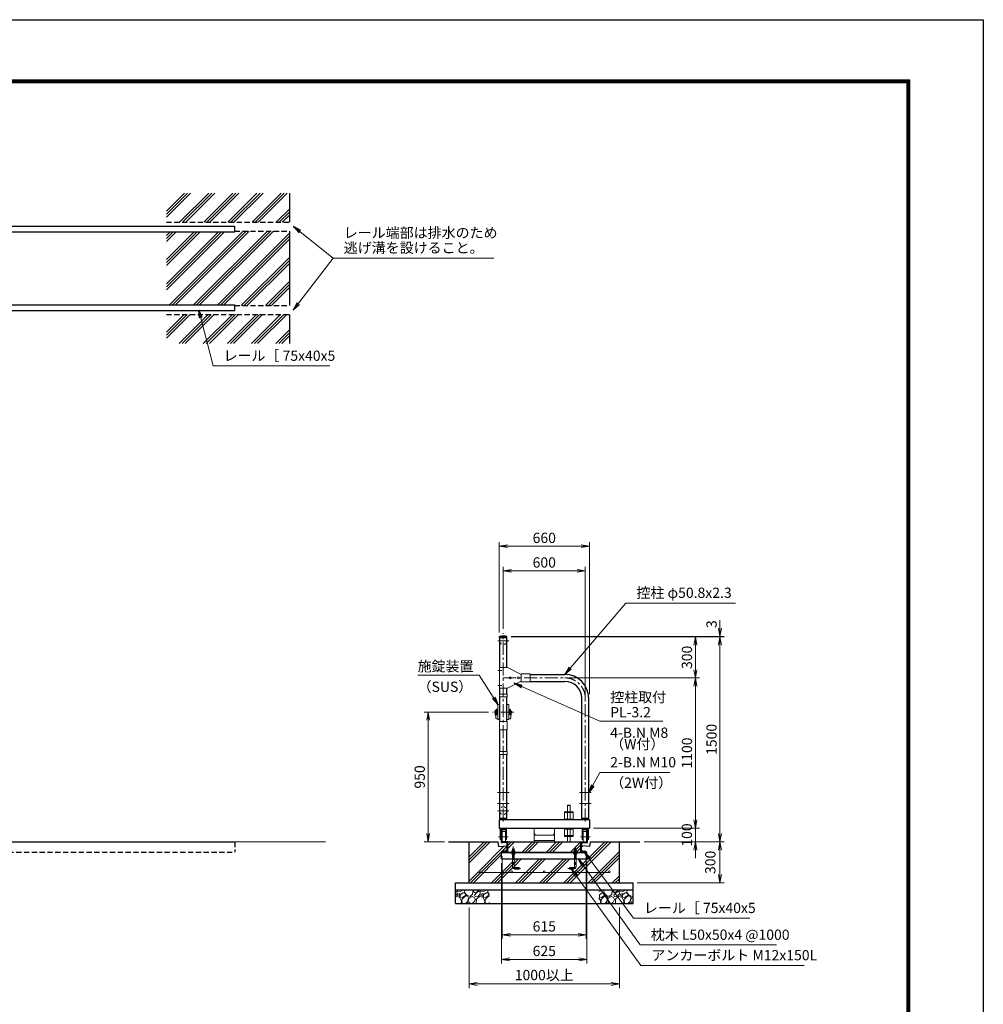
# Model space of a CAD drawing. Extents: x 0 to 16800, y 0 to 11880.
# Drawn here: x 9749 to 16800, y 4675 to 11880 of the extents above; entities that cross this region are included whole.
import ezdxf

# ---------------------------------------------------------------- set-up
doc = ezdxf.new("R2010")
doc.units = 0
doc.header["$LTSCALE"] = 3
doc.header["$MEASUREMENT"] = 0
doc.header["$PDMODE"] = 35
for name, pattern in [('CENTER', [50.8, 31.75, -6.35, 6.35, -6.35]), ('DASHED', [19.05, 12.7, -6.35]), ('DASHEDX2', [1.5, 1, -0.5])]:
    doc.linetypes.add(name, pattern=pattern)
doc.layers.get('0').update_dxf_attribs({"linetype": 'CONTINUOUS'})
doc.layers.get('DEFPOINTS').update_dxf_attribs({"linetype": 'CONTINUOUS'})
for name, color, linetype, lineweight in [('D-BMK', 2, 'CENTER', 13), ('D-DCR-HCH', 7, 'CONTINUOUS', 13), ('D-STR-DIM', 7, 'CONTINUOUS', 13), ('D-STR-TXT', 7, 'CONTINUOUS', 13), ('D-STR2', 7, 'CONTINUOUS', 13), ('D-STR3', 3, 'CONTINUOUS', 13)]:
    doc.layers.add(name, color=color, linetype=linetype, lineweight=lineweight)
for name, color, linetype in [('D-STR1', 1, 'CONTINUOUS'), ('D-STR4', 7, 'CONTINUOUS'), ('D-STR5', 5, 'CONTINUOUS'), ('D-TTL', 2, 'CONTINUOUS')]:
    doc.layers.add(name, color=color, linetype=linetype)
doc.styles.add('ゴシック', font='txt')
doc.dimstyles.new('STYLE', dxfattribs={"dimscale": 30, "dimtxt": 2.5, "dimasz": 2, "dimexe": 1, "dimexo": 1, "dimgap": 0.8, "dimtad": 1, "dimdsep": 46, "dimtxsty": 'ゴシック', "dimblk": 'OPEN', "dimcen": 1e-08, "dimclrd": 256, "dimclre": 256, "dimclrt": 256, "dimadec": 0, "dimazin": 2, "dimtfac": 1, "dimtmove": 2, "dimatfit": 3, "dimldrblk": 'OPEN', "dimfxl": 0, "dimtolj": 1, "dimtzin": 0, "dimlwd": -1, "dimlwe": -1, "dimarcsym": 0})

# ---------------------------------------------------------------- blocks, each defined once
blk = doc.blocks.new('_Open')
at = {"color": 0, "linetype": 'ByBlock', "lineweight": -2}
for p, q in [((-1, 0.17), (0, 0)), ((-1, -0.17), (0, 0)), ((0, 0), (-1, 0))]:
    blk.add_line(p, q, dxfattribs=at)
blk = doc.blocks.new('*D34')
at = {"layer": 'D-STR-DIM'}
for p, q in [((13344.2, 7363.7), (14723, 7363.7)), ((14693, 7303.7), (14693, 7123.7)), ((13767.6, 7063.7), (14723, 7063.7))]:
    blk.add_line(p, q, dxfattribs=at)
at = {"layer": 'DEFPOINTS', "color": 0}
for p in [(13314.2, 7363.7), (13737.6, 7063.7), (14693, 7063.7)]:
    blk.add_point(p, dxfattribs=at)
at = {"layer": 'D-STR-DIM', "xscale": 60, "yscale": 60, "zscale": 60}
for p, rotation in [((14693, 7363.7), 90), ((14693, 7063.7), 270)]:
    blk.add_blockref('_Open', p, dxfattribs=dict(at, rotation=rotation))
at = {"layer": 'D-STR-DIM', "insert": (14631.5, 7213.7), "char_height": 75, "attachment_point": 5, "rotation": 90, "style": 'ゴシック'}
blk.add_mtext('\\A1;300', dxfattribs=at)
blk = doc.blocks.new('*D35')
at = {"layer": 'D-STR-DIM'}
for p, q in [((13767.6, 7063.7), (14723, 7063.7)), ((14693, 7003.7), (14693, 6023.7)), ((13947.6, 5963.7), (14723, 5963.7))]:
    blk.add_line(p, q, dxfattribs=at)
at = {"layer": 'DEFPOINTS', "color": 0}
for p in [(13737.6, 7063.7), (13917.6, 5963.7), (14693, 5963.7)]:
    blk.add_point(p, dxfattribs=at)
at = {"layer": 'D-STR-DIM', "xscale": 60, "yscale": 60, "zscale": 60}
for p, rotation in [((14693, 7063.7), 90), ((14693, 5963.7), 270)]:
    blk.add_blockref('_Open', p, dxfattribs=dict(at, rotation=rotation))
at = {"layer": 'D-STR-DIM', "insert": (14631.5, 6513.7), "char_height": 75, "attachment_point": 5, "rotation": 90, "style": 'ゴシック'}
blk.add_mtext('\\A1;1100', dxfattribs=at)
blk = doc.blocks.new('*D36')
at = {"layer": 'D-STR-DIM'}
for p, q in [((14693, 6023.7), (14693, 6083.7)), ((13947.6, 5963.7), (14723, 5963.7)), ((14693, 5963.7), (14693, 5863.7)), ((14317.6, 5863.7), (14723, 5863.7)), ((14693, 5803.7), (14693, 5743.7))]:
    blk.add_line(p, q, dxfattribs=at)
at = {"layer": 'DEFPOINTS', "color": 0}
for p in [(13917.6, 5963.7), (14287.6, 5863.7), (14693, 5863.7)]:
    blk.add_point(p, dxfattribs=at)
at = {"layer": 'D-STR-DIM', "xscale": 60, "yscale": 60, "zscale": 60}
for p, rotation in [((14693, 5963.7), 270), ((14693, 5863.7), 90)]:
    blk.add_blockref('_Open', p, dxfattribs=dict(at, rotation=rotation))
at = {"layer": 'D-STR-DIM', "insert": (14630.7, 5913.7), "char_height": 75, "attachment_point": 5, "rotation": 90, "style": 'ゴシック'}
blk.add_mtext('\\A1;100', dxfattribs=at)
blk = doc.blocks.new('*D37')
at = {"layer": 'D-STR-DIM'}
for p, q in [((13344.2, 7363.7), (14903, 7363.7)), ((14873, 7303.7), (14873, 5923.7)), ((14317.6, 5863.7), (14903, 5863.7))]:
    blk.add_line(p, q, dxfattribs=at)
at = {"layer": 'DEFPOINTS', "color": 0}
for p in [(13314.2, 7363.7), (14287.6, 5863.7), (14873, 5863.7)]:
    blk.add_point(p, dxfattribs=at)
at = {"layer": 'D-STR-DIM', "xscale": 60, "yscale": 60, "zscale": 60}
for p, rotation in [((14873, 7363.7), 90), ((14873, 5863.7), 270)]:
    blk.add_blockref('_Open', p, dxfattribs=dict(at, rotation=rotation))
at = {"layer": 'D-STR-DIM', "insert": (14811.5, 6613.7), "char_height": 75, "attachment_point": 5, "rotation": 90, "style": 'ゴシック'}
blk.add_mtext('\\A1;1500', dxfattribs=at)
blk = doc.blocks.new('*D45')
at = {"layer": 'D-STR-DIM'}
for p, q in [((13287.6, 7421.7), (13287.6, 7876.7)), ((13887.6, 6943.7), (13887.6, 7876.7)), ((13347.6, 7846.7), (13827.6, 7846.7))]:
    blk.add_line(p, q, dxfattribs=at)
at = {"layer": 'DEFPOINTS', "color": 0}
for p in [(13887.6, 7846.7), (13287.6, 7391.7), (13887.6, 6913.7)]:
    blk.add_point(p, dxfattribs=at)
at = {"layer": 'D-STR-DIM', "xscale": 60, "yscale": 60, "zscale": 60, "rotation": 180}
blk.add_blockref('_Open', (13287.6, 7846.7), dxfattribs=at)
at = {"layer": 'D-STR-DIM', "xscale": 60, "yscale": 60, "zscale": 60}
blk.add_blockref('_Open', (13887.6, 7846.7), dxfattribs=at)
at = {"layer": 'D-STR-DIM', "insert": (13587.6, 7908.2), "char_height": 75, "attachment_point": 5, "style": 'ゴシック'}
blk.add_mtext('\\A1;600', dxfattribs=at)
blk = doc.blocks.new('*D38')
at = {"layer": 'D-STR-DIM'}
for p, q in [((13257.6, 7396.7), (13257.6, 8056.7)), ((13317.6, 8026.7), (13857.6, 8026.7)), ((13917.6, 6943.7), (13917.6, 8056.7))]:
    blk.add_line(p, q, dxfattribs=at)
at = {"layer": 'DEFPOINTS', "color": 0}
for p in [(13917.6, 8026.7), (13257.6, 7366.7), (13917.6, 6913.7)]:
    blk.add_point(p, dxfattribs=at)
at = {"layer": 'D-STR-DIM', "xscale": 60, "yscale": 60, "zscale": 60, "rotation": 180}
blk.add_blockref('_Open', (13257.6, 8026.7), dxfattribs=at)
at = {"layer": 'D-STR-DIM', "xscale": 60, "yscale": 60, "zscale": 60}
blk.add_blockref('_Open', (13917.6, 8026.7), dxfattribs=at)
at = {"layer": 'D-STR-DIM', "insert": (13587.6, 8088.2), "char_height": 75, "attachment_point": 5, "style": 'ゴシック'}
blk.add_mtext('\\A1;660', dxfattribs=at)
blk = doc.blocks.new('*D39')
at = {"layer": 'D-STR-DIM'}
for p, q in [((14873, 7426.7), (14873, 7486.7)), ((13344.2, 7366.7), (14903, 7366.7)), ((13344.2, 7363.7), (14903, 7363.7)), ((14873, 7363.7), (14873, 7366.7)), ((14873, 7303.7), (14873, 7243.7))]:
    blk.add_line(p, q, dxfattribs=at)
at = {"layer": 'DEFPOINTS', "color": 0}
for p in [(13314.2, 7366.7), (13314.2, 7363.7), (14873, 7366.7)]:
    blk.add_point(p, dxfattribs=at)
at = {"layer": 'D-STR-DIM', "xscale": 60, "yscale": 60, "zscale": 60}
for p, rotation in [((14873, 7366.7), 270), ((14873, 7363.7), 90)]:
    blk.add_blockref('_Open', p, dxfattribs=dict(at, rotation=rotation))
at = {"layer": 'D-STR-DIM', "insert": (14811.7, 7456.7), "char_height": 75, "attachment_point": 5, "rotation": 90, "style": 'ゴシック'}
blk.add_mtext('\\A1;3', dxfattribs=at)
blk = doc.blocks.new('*D40')
at = {"layer": 'D-STR-DIM'}
for p, q in [((14317.6, 5863.7), (14903, 5863.7)), ((14873, 5803.7), (14873, 5623.7)), ((14267.6, 5563.7), (14903, 5563.7))]:
    blk.add_line(p, q, dxfattribs=at)
at = {"layer": 'DEFPOINTS', "color": 0}
for p in [(14287.6, 5863.7), (14237.6, 5563.7), (14873, 5563.7)]:
    blk.add_point(p, dxfattribs=at)
at = {"layer": 'D-STR-DIM', "xscale": 60, "yscale": 60, "zscale": 60}
for p, rotation in [((14873, 5863.7), 90), ((14873, 5563.7), 270)]:
    blk.add_blockref('_Open', p, dxfattribs=dict(at, rotation=rotation))
at = {"layer": 'D-STR-DIM', "insert": (14802.5, 5713.7), "char_height": 75, "attachment_point": 5, "rotation": 90, "style": 'ゴシック'}
blk.add_mtext('\\A1;300', dxfattribs=at)
blk = doc.blocks.new('*D41')
at = {"layer": 'D-STR-DIM'}
for p, q in [((13280.1, 5758.7), (13280.1, 5153.7)), ((13895.1, 5758.7), (13895.1, 5153.7)), ((13340.1, 5183.7), (13835.1, 5183.7))]:
    blk.add_line(p, q, dxfattribs=at)
at = {"layer": 'DEFPOINTS', "color": 0}
for p in [(13280.1, 5788.7), (13895.1, 5788.7), (13895.1, 5183.7)]:
    blk.add_point(p, dxfattribs=at)
at = {"layer": 'D-STR-DIM', "xscale": 60, "yscale": 60, "zscale": 60, "rotation": 180}
blk.add_blockref('_Open', (13280.1, 5183.7), dxfattribs=at)
at = {"layer": 'D-STR-DIM', "xscale": 60, "yscale": 60, "zscale": 60}
blk.add_blockref('_Open', (13895.1, 5183.7), dxfattribs=at)
at = {"layer": 'D-STR-DIM', "insert": (13587.6, 5245.2), "char_height": 75, "attachment_point": 5, "style": 'ゴシック'}
blk.add_mtext('\\A1;615', dxfattribs=at)
blk = doc.blocks.new('*D42')
at = {"layer": 'D-STR-DIM'}
for p, q in [((13275.1, 5708.7), (13275.1, 4973.7)), ((13900.1, 5708.7), (13900.1, 4973.7)), ((13335.1, 5003.7), (13840.1, 5003.7))]:
    blk.add_line(p, q, dxfattribs=at)
at = {"layer": 'DEFPOINTS', "color": 0}
for p in [(13275.1, 5738.7), (13900.1, 5738.7), (13900.1, 5003.7)]:
    blk.add_point(p, dxfattribs=at)
at = {"layer": 'D-STR-DIM', "xscale": 60, "yscale": 60, "zscale": 60, "rotation": 180}
blk.add_blockref('_Open', (13275.1, 5003.7), dxfattribs=at)
at = {"layer": 'D-STR-DIM', "xscale": 60, "yscale": 60, "zscale": 60}
blk.add_blockref('_Open', (13900.1, 5003.7), dxfattribs=at)
at = {"layer": 'D-STR-DIM', "insert": (13587.6, 5065.2), "char_height": 75, "attachment_point": 5, "style": 'ゴシック'}
blk.add_mtext('\\A1;625', dxfattribs=at)
blk = doc.blocks.new('*D43')
at = {"layer": 'D-STR-DIM'}
for p, q in [((13037.6, 5383.7), (13037.6, 4793.7)), ((14137.6, 5383.7), (14137.6, 4793.7)), ((13097.6, 4823.7), (14077.6, 4823.7))]:
    blk.add_line(p, q, dxfattribs=at)
at = {"layer": 'DEFPOINTS', "color": 0}
for p in [(13037.6, 5413.7), (14137.6, 5413.7), (14137.6, 4823.7)]:
    blk.add_point(p, dxfattribs=at)
at = {"layer": 'D-STR-DIM', "xscale": 60, "yscale": 60, "zscale": 60, "rotation": 180}
blk.add_blockref('_Open', (13037.6, 4823.7), dxfattribs=at)
at = {"layer": 'D-STR-DIM', "xscale": 60, "yscale": 60, "zscale": 60}
blk.add_blockref('_Open', (14137.6, 4823.7), dxfattribs=at)
at = {"layer": 'D-STR-DIM', "insert": (13587.6, 4889), "char_height": 75, "attachment_point": 5, "style": 'ゴシック'}
blk.add_mtext('\\A1;1000以上', dxfattribs=at)
blk = doc.blocks.new('*D44')
at = {"layer": 'D-STR-DIM'}
for p, q in [((13179.9, 6813.7), (12707.6, 6813.7)), ((12737.6, 5923.7), (12737.6, 6753.7)), ((12857.6, 5863.7), (12707.6, 5863.7))]:
    blk.add_line(p, q, dxfattribs=at)
at = {"layer": 'DEFPOINTS', "color": 0}
for p in [(12737.6, 6813.7), (13209.9, 6813.7), (12887.6, 5863.7)]:
    blk.add_point(p, dxfattribs=at)
at = {"layer": 'D-STR-DIM', "xscale": 60, "yscale": 60, "zscale": 60}
for p, rotation in [((12737.6, 6813.7), 90), ((12737.6, 5863.7), 270)]:
    blk.add_blockref('_Open', p, dxfattribs=dict(at, rotation=rotation))
at = {"layer": 'D-STR-DIM', "insert": (12676.1, 6338.7), "char_height": 75, "attachment_point": 5, "rotation": 90, "style": 'ゴシック'}
blk.add_mtext('\\A1;950', dxfattribs=at)

msp = doc.modelspace()

# ---------------------------------------------------------------- hatches: boundary and pattern name
at = {"layer": 'D-DCR-HCH'}
h = msp.add_hatch(dxfattribs=at)
h.set_pattern_fill('PLAST', color=256, scale=500, angle=45)
h.set_pattern_definition([(45, (3743.06, 5121.9), (-88.3883, 88.3883), []), (45, (3732.01, 5132.95), (-88.3883, 88.3883), []), (45, (3720.97, 5144), (-88.3883, 88.3883), [])])
h.paths.add_polyline_path([(11722.896, 10332.957), (11322.896, 10332.957), (11322.896, 10327.957), (10822.896, 10327.958), (10822.896, 9792.957), (11322.896, 9792.956), (11322.896, 9787.957), (11722.896, 9787.957)])
h.paths.add_polyline_path([(11722.896, 9722.957), (10822.896, 9722.957), (10822.896, 9510.457), (11722.896, 9510.457)])
h.paths.add_polyline_path([(11722.896, 10610.457), (10822.896, 10610.457), (10822.896, 10397.957), (11722.896, 10397.957)])
h = msp.add_hatch(dxfattribs=at)
h.set_pattern_fill('PLAST', color=256, scale=500, angle=45)
h.set_pattern_definition([(45, (1715.46, 5524.1), (-88.3883, 88.3883), []), (45, (1704.41, 5535.15), (-88.3883, 88.3883), []), (45, (1693.36, 5546.2), (-88.3883, 88.3883), [])])
h.paths.add_polyline_path([(13275.084, 5788.731), (13280.084, 5788.731), (13280.084, 5790.535, -0.38887873), (13283.735, 5794.519), (13307.781, 5796.623, 0.38887873), (13315.084, 5804.593), (13315.084, 5833.731), (13255.084, 5828.731), (13250.084, 5863.731), (13037.584, 5863.731), (13037.584, 5563.731), (14137.584, 5563.731), (14137.584, 5863.731), (13925.084, 5863.731), (13920.084, 5828.731), (13860.084, 5833.731), (13860.084, 5804.593, 0.38887873), (13867.387, 5796.623), (13891.433, 5794.519, -0.38887873), (13895.084, 5790.535), (13895.084, 5788.731), (13900.084, 5788.731), (13900.084, 5738.731), (13821.084, 5738.731), (13821.084, 5681.731, -0.41421356), (13803.084, 5663.731), (13771.084, 5663.731), (13771.084, 5675.731), (13803.084, 5675.731, 0.41421356), (13809.084, 5681.731), (13809.084, 5738.731), (13366.084, 5738.731), (13366.084, 5681.731, 0.41421356), (13372.084, 5675.731), (13404.084, 5675.731), (13404.084, 5663.731), (13372.084, 5663.731, -0.41421356), (13354.084, 5681.731), (13354.084, 5738.731), (13275.084, 5738.731)])
h.paths.add_polyline_path([(13119.084, 5645.231, -0.41421356), (13112.584, 5638.731), (13350.084, 5638.731, -0.41421356), (13343.584, 5645.231, -1), (13356.584, 5645.231, -0.41421356), (13350.084, 5638.731), (13587.584, 5638.731, -0.41421356), (13581.084, 5645.231, -1), (13594.084, 5645.231, -0.41421356), (13587.584, 5638.731), (13825.084, 5638.731, -0.41421356), (13818.584, 5645.231, -1), (13831.584, 5645.231, -0.41421356), (13825.084, 5638.731), (14062.584, 5638.731, -0.41421356), (14056.084, 5645.231, -1), (14069.084, 5645.231, -0.41421356), (14062.584, 5638.731), (13112.584, 5638.731, -0.41421356), (13106.084, 5645.231, -1)], flags=16)
h.paths.add_polyline_path([(13855.084, 5863.731), (13320.084, 5863.731), (13320.084, 5788.731), (13349.114, 5788.731), (13349.114, 5797.594), (13351.084, 5798.731), (13354.084, 5798.731), (13354.084, 5811.731), (13355.084, 5812.731), (13356.084, 5813.731), (13364.084, 5813.731), (13366.084, 5811.731), (13366.084, 5798.731), (13369.084, 5798.731), (13371.054, 5797.594), (13371.054, 5788.731), (13804.114, 5788.731), (13804.114, 5797.594), (13806.084, 5798.731), (13809.084, 5798.731), (13809.084, 5811.731), (13810.084, 5812.731), (13811.084, 5813.731), (13819.084, 5813.731), (13821.084, 5811.731), (13821.084, 5798.731), (13824.084, 5798.731), (13826.054, 5797.594), (13826.054, 5788.731), (13855.084, 5788.731)], flags=17)
h = msp.add_hatch(dxfattribs=at)
h.set_pattern_fill('GRAVEL', color=256, scale=120, angle=45)
h.set_pattern_definition([(273.01279, (3359.395, 2698.786), (84.852814, -1442.4978336), [16.1443, -1598.2906]), (229.96974, (3360.2434, 2682.664), (933.3809512, 1103.0865787), [27.7042, -2742.711]), (177.51045, (3342.424, 2661.4505), (1781.9090886, -84.8528137), [19.5346, -1933.9239]), (312.27369, (3330.545, 2607.145), (-1612.203461, 1781.9090886), [25.2286, -2497.627]), (337.833654, (3347.5155, 2588.477), (-1442.4978336, 593.9696962), [24.7386, -2449.1248]), (42.27369, (3370.426, 2579.1433), (-1781.9090886, -1612.203461), [25.2286, -2497.627]), (82.69424, (3389.0934, 2596.114), (-254.5584412, -1951.614716), [33.3635, -3302.9818]), (117.25533, (3393.336, 2629.2065), (-1272.7922061, 2460.7315985), [31.4986, -3118.3586]), (166.429566, (3378.911, 2657.208), (-1781.9090886, 424.2640687), [25.314, -2506.0888]), (220.23636, (3354.304, 2663.148), (1018.233765, 848.528137), [28.8998, -1416.0915]), (267.397438, (3332.242, 2644.48), (-84.8528137, -1951.6147161), [37.3738, -3700.005]), (183.81407, (3415.398, 2690.3), (-1103.086579, -84.852814), [12.7561, -1262.8614]), (216.469234, (3402.67, 2689.452), (1272.792206, 933.3809512), [24.2684, -2402.5814]), (270, (3383.15, 2675.03), (84.8528, -84.8528), [16.9705, -152.7351]), (248.19859, (3367.032, 2679.27), (254.558441, 593.969696), [9.139, -904.7538]), (336.8014, (3363.638, 2670.784), (-339.411255, 169.705627), [12.9244, -633.2954]), (75.96376, (3375.517, 2665.693), (84.852814, 424.26407), [20.9915, -678.7227]), (206.56505, (3380.608, 2686.058), (254.55844, 84.85281), [15.1789, -364.2944]), (61.38954, (3314.423, 2621.57), (593.969696, 1103.0865787), [21.264, -2105.1414]), (115.34618, (3324.605, 2640.237), (593.969696, -1272.792206), [17.8393, -1766.0889]), (338.19859, (3363.638, 2703.028), (-593.969696, 254.558441), [18.2778, -895.615]), (28.61046, (3380.608, 2696.24), (-1103.0865787, -593.969696), [21.264, -2105.1414]), (24.44395, (3367.032, 2568.961), (-593.969696, -254.558441), [20.5056, -1004.7748]), (339.77514, (3385.699, 2577.446), (-1357.64502, 509.1168825), [17.1814, -1700.9572]), (111.80141, (3449.339, 2619.024), (-254.558441, 593.969696), [18.2778, -895.615]), (62.354025, (3442.5506, 2635.995), (-763.6753237, -1442.4978336), [20.1157, -1991.4508]), (114.44395, (3407.761, 2577.446), (254.558441, -593.969696), [10.2528, -1015.0276]), (146.30993, (3444.248, 2613.933), (-424.26407, 254.55844), [6.1188, -605.7635]), (210.96376, (3439.157, 2617.327), (339.411255, 169.70563), [24.7386, -470.0341]), (231.009006, (3417.943, 2604.599), (763.6753237, 933.380951), [22.926, -2269.6708]), (348.69007, (3383.154, 2658.056), (-254.55844, 84.85281), [17.3066, -415.3595]), (38.157227, (3400.124, 2654.6623), (1612.2034611, 1272.7922061), [30.2153, -2991.3075]), (105.9454, (3423.883, 2673.33), (254.558441, -933.380951), [12.3547, -1223.1209]), (135, (3420.49, 2685.21), (-169.7056, 1e-14), [7.2, -112.8]), (165.25644, (3413.701, 2605.448), (933.380951, -254.558441), [16.6709, -1650.4224]), (93.01279, (3397.579, 2609.69), (-84.852814, 1442.4978336), [32.2886, -1582.1462]), (45, (3395.88, 2641.93), (1e-14, 169.7056), [31.2, -88.8]), (10.30485, (3417.943, 2663.996), (1442.4978336, 254.558441), [18.9737, -1878.3929]), (299.0546, (3436.611, 2667.39), (254.558441, -424.264069), [17.4722, -856.141]), (252.645975, (3445.096, 2652.1167), (-763.6753237, -2460.7315985), [28.4478, -2816.3369]), (220.42608, (3436.611, 2624.964), (-1187.9393924, -1018.233765), [30.0959, -2979.4888])])
h.paths.add_polyline_path([(13987.584, 5513.731), (13987.584, 5413.731), (14237.584, 5413.731), (14237.584, 5513.731)])
h.paths.add_polyline_path([(13187.584, 5413.731), (13187.584, 5513.731), (12937.584, 5513.731), (12937.584, 5413.731)])

# ---------------------------------------------------------------- linework, layer by layer
at = {"layer": 'D-BMK'}
for p, q in [((13287.584, 6013.731), (13287.584, 7391.731)), ((13287.584, 6013.731), (13287.584, 7391.731)), ((13287.584, 6013.731), (13287.584, 7391.731)), ((13328.398, 7335.727), (13246.77, 7335.727)), ((13276.737, 7118.727), (13247.631, 7118.727)), ((13287.584, 7063.727), (13737.584, 7063.727)), ((13276.737, 7008.727), (13247.631, 7008.727)), ((13887.584, 6013.731), (13887.584, 6913.727)), ((13887.584, 6013.731), (13887.584, 6913.727)), ((13887.584, 6013.731), (13887.584, 6913.727)), ((13887.584, 6013.731), (13887.584, 6913.727)), ((13365.313, 6813.731), (13209.855, 6813.731)), ((13329.984, 6223.731), (13245.184, 6223.731)), ((13929.984, 6223.731), (13845.184, 6223.731)), ((13329.984, 6143.731), (13245.184, 6143.731)), ((13929.984, 6143.731), (13845.184, 6143.731)), ((13328.398, 6091.731), (13246.77, 6091.731)), ((13328.398, 6091.731), (13246.77, 6091.731)), ((13322.499, 5901.231), (13252.67, 5901.231)), ((13252.67, 5901.231), (13322.499, 5901.231)), ((13852.67, 5901.231), (13922.499, 5901.231)), ((13922.499, 5901.231), (13852.67, 5901.231)), ((13360.084, 5828.731), (13360.084, 5681.731)), ((13815.084, 5828.731), (13815.084, 5681.731)), ((13414.084, 5669.731), (13372.084, 5669.731)), ((13404.084, 5669.731), (13414.084, 5669.731)), ((13771.084, 5669.731), (13761.084, 5669.731)), ((13761.084, 5669.731), (13803.084, 5669.731))]:
    msp.add_line(p, q, dxfattribs=at)
for centre, radius, start, end in [((13737.584, 6913.727), 150, 0, 90), ((13372.084, 5681.731), 12, 180, 270), ((13803.084, 5681.731), 12, 270, 0)]:
    msp.add_arc(centre, radius, start, end, dxfattribs=at)
at = {"layer": 'D-STR1'}
for p, q in [((13314.184, 7366.731), (13260.984, 7366.731)), ((13260.984, 7355.731), (13260.984, 7366.731)), ((13314.184, 7355.731), (13260.984, 7355.731)), ((13262.184, 7138.727), (13262.184, 7355.731)), ((13262.184, 7138.727), (13262.184, 7355.731)), ((13312.984, 7138.727), (13312.984, 7355.731)), ((13312.984, 7138.727), (13312.984, 7355.731)), ((13314.184, 7355.731), (13314.184, 7366.731)), ((13416.784, 7089.127), (13417.584, 7089.127)), ((13483.584, 7089.127), (13737.584, 7089.127)), ((13416.784, 7038.327), (13417.584, 7038.327)), ((13483.584, 7038.327), (13737.584, 7038.327)), ((13262.184, 6944.727), (13262.184, 6988.727)), ((13262.184, 6944.727), (13262.184, 6988.727)), ((13262.184, 6743.731), (13262.184, 6923.727)), ((13262.184, 6743.731), (13262.184, 6923.727)), ((13312.984, 6944.727), (13312.984, 6988.727)), ((13312.984, 6743.731), (13312.984, 6923.727)), ((13862.184, 6033.731), (13862.184, 6913.727)), ((13862.184, 6033.731), (13862.184, 6913.727)), ((13862.184, 6033.731), (13862.184, 6913.727)), ((13912.984, 6033.731), (13912.984, 6913.727)), ((13912.984, 6033.731), (13912.984, 6913.727)), ((13262.184, 6524.727), (13262.184, 6683.731)), ((13262.184, 6524.727), (13262.184, 6683.731)), ((13312.984, 6524.727), (13312.984, 6683.731)), ((13312.984, 6524.727), (13312.984, 6683.731)), ((13262.184, 6033.731), (13262.184, 6503.727)), ((13262.184, 6033.731), (13262.184, 6503.727)), ((13312.984, 6033.731), (13312.984, 6503.727)), ((13312.984, 6033.731), (13312.984, 6503.727)), ((13917.584, 6023.731), (13257.584, 6023.731)), ((13257.584, 6023.731), (13257.584, 5963.731)), ((13312.984, 6033.731), (13262.184, 6033.731)), ((13265.084, 6023.731), (13265.084, 6033.731)), ((13310.084, 6023.731), (13310.084, 6033.731)), ((13912.984, 6033.731), (13862.184, 6033.731)), ((13865.084, 6023.731), (13865.084, 6033.731)), ((13910.084, 6023.731), (13910.084, 6033.731)), ((13917.584, 6023.731), (13917.584, 5963.731)), ((13257.584, 5963.731), (13917.584, 5963.731))]:
    msp.add_line(p, q, dxfattribs=at)
at = {"layer": 'D-STR1', "color": 3}
for p, q in [((13280.084, 5861.927), (13280.084, 5863.731)), ((13307.781, 5855.839), (13283.735, 5857.943)), ((13855.084, 5788.731), (13855.084, 5863.731)), ((13855.084, 5863.731), (13895.084, 5863.731)), ((13860.084, 5804.593), (13860.084, 5847.869)), ((13867.387, 5855.839), (13891.433, 5857.943)), ((13895.084, 5861.927), (13895.084, 5863.731)), ((13275.084, 5738.731), (13275.084, 5788.731)), ((13280.084, 5788.731), (13280.084, 5790.535)), ((13854.584, 5788.731), (13894.584, 5788.731)), ((13867.387, 5796.623), (13891.433, 5794.519)), ((13895.084, 5788.731), (13895.084, 5790.535)), ((13900.084, 5738.731), (13900.084, 5788.731))]:
    msp.add_line(p, q, dxfattribs=at)
at = {"layer": 'D-STR1'}
for centre, radius, start, end in [((13287.584, 7250.304), 119.427, 77.1305217, 102.8694783), ((13737.584, 6913.727), 175.4, 0, 90), ((13737.584, 6913.727), 124.6, 0, 90)]:
    msp.add_arc(centre, radius, start, end, dxfattribs=at)
at = {"layer": 'D-STR1', "color": 3}
for centre, radius, start, end in [((13284.084, 5861.927), 4, 180, 265), ((13307.084, 5847.869), 8, 0, 85), ((13868.084, 5847.869), 8, 95, 180), ((13891.084, 5861.927), 4, 275, 0), ((13284.084, 5790.535), 4, 95, 180), ((13868.084, 5804.593), 8, 180, 265), ((13891.084, 5790.535), 4, 0, 85)]:
    msp.add_arc(centre, radius, start, end, dxfattribs=at)
at = {"layer": 'D-STR2'}
msp.add_line((2863.542, 5863.731), (11987.489, 5863.731), dxfattribs=at)
at = {"layer": 'D-STR2', "linetype": 'DASHED'}
for centre in [(13287.584, 7335.727), (13287.584, 6091.731)]:
    msp.add_circle(centre, 28, dxfattribs=at)
at = {"layer": 'D-STR3'}
for p, q in [((13258.984, 6988.727), (13258.984, 7138.727)), ((13317.584, 7138.727), (13258.984, 7138.727)), ((13317.584, 7138.727), (13417.584, 7088.727)), ((13483.584, 7092.277), (13417.584, 7092.277)), ((13417.584, 7092.277), (13417.584, 7035.177)), ((13417.584, 7088.727), (13417.584, 7038.727)), ((13483.584, 7092.277), (13483.584, 7035.177)), ((13317.584, 6988.727), (13417.584, 7038.727)), ((13483.584, 7035.177), (13417.584, 7035.177)), ((13315.284, 6944.727), (13259.884, 6944.727)), ((13259.884, 6923.727), (13259.884, 6944.727)), ((13315.284, 6923.727), (13259.884, 6923.727)), ((13315.284, 6923.727), (13315.284, 6944.727)), ((13247.955, 6760.981), (13247.955, 6866.481)), ((13250.205, 6868.731), (13262.184, 6868.731)), ((13324.963, 6868.731), (13312.984, 6868.731)), ((13327.213, 6760.981), (13327.213, 6866.481)), ((13226.855, 6807.981), (13226.854, 6819.481)), ((13232.355, 6821.231), (13227.555, 6821.231)), ((13232.355, 6817.731), (13227.555, 6817.731)), ((13232.355, 6809.731), (13227.555, 6809.731)), ((13232.355, 6806.231), (13227.555, 6806.231)), ((13229.184, 6823.731), (13232.184, 6823.731)), ((13229.184, 6823.731), (13229.184, 6821.231)), ((13229.184, 6806.231), (13229.184, 6793.731)), ((13232.184, 6823.731), (13232.184, 6821.231)), ((13232.184, 6788.731), (13232.184, 6768.731)), ((13232.355, 6804.731), (13232.355, 6822.731)), ((13233.855, 6824.231), (13234.855, 6824.231)), ((13233.855, 6803.231), (13234.855, 6803.231)), ((13235.355, 6798.731), (13235.355, 6828.731)), ((13235.355, 6828.731), (13236.355, 6828.731)), ((13235.355, 6798.731), (13236.355, 6798.731)), ((13236.355, 6793.731), (13236.355, 6833.731)), ((13236.355, 6833.731), (13239.355, 6833.731)), ((13236.355, 6793.731), (13239.355, 6793.731)), ((13239.355, 6793.731), (13239.355, 6833.731)), ((13239.355, 6822.731), (13241.129, 6825.07)), ((13239.355, 6804.731), (13241.129, 6802.392)), ((13244.155, 6827.231), (13247.955, 6827.231)), ((13244.155, 6800.231), (13247.955, 6800.231)), ((13331.013, 6827.231), (13327.213, 6827.231)), ((13331.013, 6800.231), (13327.213, 6800.231)), ((13335.813, 6822.731), (13334.04, 6825.07)), ((13335.813, 6804.731), (13334.04, 6802.392)), ((13335.813, 6793.731), (13335.813, 6833.731)), ((13338.813, 6833.731), (13335.813, 6833.731)), ((13338.813, 6793.731), (13335.813, 6793.731)), ((13338.813, 6793.731), (13338.813, 6833.731)), ((13339.813, 6828.731), (13338.813, 6828.731)), ((13339.813, 6798.731), (13338.813, 6798.731)), ((13339.813, 6798.731), (13339.813, 6828.731)), ((13341.313, 6824.231), (13340.313, 6824.231)), ((13341.313, 6803.231), (13340.313, 6803.231)), ((13342.813, 6804.731), (13342.813, 6822.731)), ((13342.813, 6821.231), (13347.613, 6821.231)), ((13342.813, 6817.731), (13347.613, 6817.731)), ((13347.613, 6809.731), (13342.813, 6809.731)), ((13342.813, 6806.231), (13347.613, 6806.231)), ((13342.984, 6788.731), (13342.984, 6768.731)), ((13345.984, 6806.231), (13345.984, 6793.731)), ((13348.313, 6807.981), (13348.314, 6819.481)), ((13237.184, 6763.731), (13247.955, 6763.731)), ((13250.205, 6758.731), (13262.184, 6758.731)), ((13315.784, 6743.731), (13259.384, 6743.731)), ((13259.384, 6743.731), (13259.384, 6683.731)), ((13324.963, 6758.731), (13312.984, 6758.731)), ((13315.784, 6743.731), (13315.784, 6683.731)), ((13337.984, 6763.731), (13327.213, 6763.731)), ((13315.784, 6683.731), (13259.384, 6683.731)), ((13315.284, 6524.727), (13259.884, 6524.727)), ((13259.884, 6524.727), (13259.884, 6503.727)), ((13315.284, 6503.727), (13259.884, 6503.727)), ((13315.284, 6524.727), (13315.284, 6503.727)), ((13760.084, 6132.417), (13758.084, 6130.417)), ((13777.084, 6130.417), (13758.084, 6130.417)), ((13758.084, 6130.417), (13758.084, 6083.731)), ((13775.084, 6132.417), (13760.084, 6132.417)), ((13775.084, 6132.417), (13777.084, 6130.417)), ((13777.084, 6130.417), (13777.084, 6083.731)), ((13735.084, 6083.731), (13800.084, 6083.731)), ((13735.084, 6083.731), (13735.084, 6077.731)), ((13735.084, 6083.731), (13735.084, 6023.731)), ((13800.084, 6077.731), (13735.084, 6077.731)), ((13758.084, 6077.731), (13758.084, 6029.731)), ((13777.084, 6077.731), (13777.084, 6029.731)), ((13800.084, 6083.731), (13800.084, 6077.731)), ((13800.084, 6083.731), (13800.084, 6023.731)), ((13735.084, 6029.731), (13800.084, 6029.731)), ((13735.084, 6029.731), (13735.084, 6023.731)), ((13800.084, 6023.731), (13735.084, 6023.731)), ((13800.084, 6029.731), (13800.084, 6023.731)), ((13264.584, 5963.731), (13264.584, 5960.731)), ((13310.584, 5963.731), (13264.584, 5963.731)), ((13310.584, 5962.231), (13264.584, 5962.231)), ((13264.584, 5960.731), (13264.584, 5956.231)), ((13310.584, 5956.231), (13264.584, 5956.231)), ((13264.584, 5956.231), (13264.584, 5881.231)), ((13264.584, 5941.231), (13268.584, 5941.231)), ((13268.584, 5881.231), (13268.584, 5952.231)), ((13306.584, 5952.231), (13268.584, 5952.231)), ((13271.584, 5946.231), (13271.584, 5856.231)), ((13279.584, 5946.231), (13271.584, 5946.231)), ((13279.584, 5946.231), (13279.584, 5856.231)), ((13303.584, 5938.731), (13279.584, 5938.731)), ((13303.584, 5938.731), (13303.584, 5863.731)), ((13303.584, 5938.731), (13303.584, 5863.731)), ((13306.584, 5881.231), (13306.584, 5952.231)), ((13310.584, 5941.231), (13306.584, 5941.231)), ((13310.584, 5963.731), (13310.584, 5960.731)), ((13310.584, 5960.731), (13310.584, 5956.231)), ((13310.584, 5956.231), (13310.584, 5881.231)), ((13512.584, 5963.731), (13512.584, 5923.731)), ((13662.584, 5963.731), (13512.584, 5963.731)), ((13512.584, 5923.731), (13522.584, 5913.731)), ((13512.584, 5923.731), (13512.584, 5863.731)), ((13522.584, 5913.731), (13652.584, 5913.731)), ((13662.584, 5923.731), (13652.584, 5913.731)), ((13662.584, 5963.731), (13662.584, 5923.731)), ((13662.584, 5863.731), (13662.584, 5923.731)), ((13735.084, 5963.731), (13800.084, 5963.731)), ((13735.084, 5963.731), (13735.084, 5957.731)), ((13735.084, 5963.731), (13735.084, 5903.731)), ((13800.084, 5957.731), (13735.084, 5957.731)), ((13735.084, 5909.731), (13800.084, 5909.731)), ((13735.084, 5909.731), (13735.084, 5903.731)), ((13758.084, 5957.731), (13758.084, 5909.731)), ((13777.084, 5957.731), (13777.084, 5909.731)), ((13800.084, 5963.731), (13800.084, 5957.731)), ((13800.084, 5963.731), (13800.084, 5903.731)), ((13800.084, 5909.731), (13800.084, 5903.731)), ((13864.584, 5963.731), (13864.584, 5960.731)), ((13864.584, 5963.731), (13910.584, 5963.731)), ((13864.584, 5962.231), (13910.584, 5962.231)), ((13864.584, 5960.731), (13864.584, 5956.231)), ((13864.584, 5956.231), (13910.584, 5956.231)), ((13864.584, 5956.231), (13864.584, 5881.231)), ((13864.584, 5941.231), (13868.584, 5941.231)), ((13868.584, 5952.231), (13906.584, 5952.231)), ((13868.584, 5881.231), (13868.584, 5952.231)), ((13871.584, 5938.731), (13871.584, 5863.731)), ((13871.584, 5938.731), (13871.584, 5863.731)), ((13871.584, 5938.731), (13895.584, 5938.731)), ((13895.584, 5946.231), (13895.584, 5856.231)), ((13895.584, 5946.231), (13903.584, 5946.231)), ((13903.584, 5946.231), (13903.584, 5856.231)), ((13906.584, 5881.231), (13906.584, 5952.231)), ((13910.584, 5941.231), (13906.584, 5941.231)), ((13910.584, 5963.731), (13910.584, 5960.731)), ((13910.584, 5960.731), (13910.584, 5956.231)), ((13910.584, 5956.231), (13910.584, 5881.231)), ((13264.584, 5881.231), (13268.584, 5881.231)), ((13268.584, 5881.231), (13264.584, 5881.231)), ((13279.584, 5856.231), (13271.584, 5856.231)), ((13303.584, 5863.731), (13279.584, 5863.731)), ((13310.584, 5881.231), (13306.584, 5881.231)), ((13662.584, 5872.731), (13512.584, 5872.731)), ((13662.584, 5863.731), (13512.584, 5863.731)), ((13800.084, 5903.731), (13735.084, 5903.731)), ((13758.084, 5903.731), (13758.084, 5863.731)), ((13777.084, 5903.731), (13777.084, 5863.731)), ((13864.584, 5881.231), (13868.584, 5881.231)), ((13871.584, 5863.731), (13895.584, 5863.731)), ((13895.584, 5856.231), (13903.584, 5856.231)), ((13910.584, 5881.231), (13906.584, 5881.231)), ((13906.584, 5881.231), (13910.584, 5881.231)), ((13349.114, 5797.594), (13351.084, 5798.731)), ((13349.114, 5788.731), (13349.114, 5797.594)), ((13371.054, 5788.731), (13349.114, 5788.731)), ((13349.114, 5784.731), (13371.054, 5784.731)), ((13349.114, 5784.731), (13349.114, 5775.868)), ((13349.114, 5775.868), (13351.084, 5774.731)), ((13369.084, 5798.731), (13351.084, 5798.731)), ((13351.084, 5774.731), (13369.084, 5774.731)), ((13354.084, 5811.731), (13356.084, 5813.731)), ((13354.084, 5811.731), (13354.084, 5798.731)), ((13354.084, 5811.731), (13366.084, 5811.731)), ((13354.084, 5774.731), (13354.084, 5681.731)), ((13354.599, 5788.731), (13354.599, 5797.594)), ((13354.599, 5784.731), (13354.599, 5775.868)), ((13355.084, 5798.731), (13355.084, 5812.731)), ((13355.084, 5763.731), (13355.084, 5774.731)), ((13364.084, 5813.731), (13356.084, 5813.731)), ((13366.084, 5811.731), (13364.084, 5813.731)), ((13365.084, 5798.731), (13365.084, 5812.731)), ((13365.084, 5763.731), (13365.084, 5774.731)), ((13365.569, 5788.731), (13365.569, 5797.594)), ((13365.569, 5784.731), (13365.569, 5775.868)), ((13366.084, 5811.731), (13366.084, 5798.731)), ((13366.084, 5774.731), (13366.084, 5681.731)), ((13371.054, 5797.594), (13369.084, 5798.731)), ((13371.054, 5775.868), (13369.084, 5774.731)), ((13371.054, 5788.731), (13371.054, 5797.594)), ((13371.054, 5784.731), (13371.054, 5775.868)), ((13804.114, 5797.594), (13806.084, 5798.731)), ((13804.114, 5797.594), (13806.084, 5798.731)), ((13804.114, 5788.731), (13804.114, 5797.594)), ((13804.114, 5788.731), (13804.114, 5797.594)), ((13804.114, 5788.731), (13826.054, 5788.731)), ((13804.114, 5784.731), (13804.114, 5775.868)), ((13826.054, 5784.731), (13804.114, 5784.731)), ((13804.114, 5784.731), (13804.114, 5775.868)), ((13804.114, 5775.868), (13806.084, 5774.731)), ((13804.114, 5775.868), (13806.084, 5774.731)), ((13824.084, 5798.731), (13806.084, 5798.731)), ((13806.084, 5798.731), (13824.084, 5798.731)), ((13806.084, 5774.731), (13824.084, 5774.731)), ((13824.084, 5774.731), (13806.084, 5774.731)), ((13809.084, 5811.731), (13811.084, 5813.731)), ((13809.084, 5811.731), (13809.084, 5798.731)), ((13821.084, 5811.731), (13809.084, 5811.731)), ((13809.084, 5774.731), (13809.084, 5681.731)), ((13809.599, 5788.731), (13809.599, 5797.594)), ((13809.599, 5788.731), (13809.599, 5797.594)), ((13809.599, 5784.731), (13809.599, 5775.868)), ((13809.599, 5784.731), (13809.599, 5775.868)), ((13810.084, 5798.731), (13810.084, 5812.731)), ((13810.084, 5763.731), (13810.084, 5774.731)), ((13811.084, 5813.731), (13819.084, 5813.731)), ((13819.084, 5813.731), (13811.084, 5813.731)), ((13821.084, 5811.731), (13819.084, 5813.731)), ((13820.084, 5798.731), (13820.084, 5812.731)), ((13820.084, 5763.731), (13820.084, 5774.731)), ((13820.569, 5788.731), (13820.569, 5797.594)), ((13820.569, 5788.731), (13820.569, 5797.594)), ((13820.569, 5784.731), (13820.569, 5775.868)), ((13820.569, 5784.731), (13820.569, 5775.868)), ((13821.084, 5811.731), (13821.084, 5798.731)), ((13821.084, 5774.731), (13821.084, 5681.731)), ((13826.054, 5797.594), (13824.084, 5798.731)), ((13826.054, 5797.594), (13824.084, 5798.731)), ((13826.054, 5775.868), (13824.084, 5774.731)), ((13826.054, 5775.868), (13824.084, 5774.731)), ((13826.054, 5788.731), (13826.054, 5797.594)), ((13826.054, 5788.731), (13826.054, 5797.594)), ((13826.054, 5784.731), (13826.054, 5775.868)), ((13826.054, 5784.731), (13826.054, 5775.868)), ((13366.084, 5763.731), (13354.084, 5763.731)), ((13355.084, 5763.731), (13354.084, 5761.999)), ((13365.084, 5763.731), (13366.084, 5761.999)), ((13821.084, 5763.731), (13809.084, 5763.731)), ((13810.084, 5763.731), (13809.084, 5761.999)), ((13820.084, 5763.731), (13821.084, 5761.999)), ((13107.584, 5638.731), (14067.584, 5638.731)), ((13404.084, 5675.731), (13372.084, 5675.731)), ((13372.084, 5663.731), (13404.084, 5663.731)), ((13404.084, 5663.731), (13404.084, 5675.731)), ((13771.084, 5663.731), (13771.084, 5675.731)), ((13771.084, 5675.731), (13803.084, 5675.731)), ((13803.084, 5663.731), (13771.084, 5663.731))]:
    msp.add_line(p, q, dxfattribs=at)
at = {"layer": 'D-STR3', "ltscale": 0.5}
msp.add_line((13258.984, 6988.727), (13317.584, 6988.727), dxfattribs=at)
at = {"layer": 'D-STR3', "linetype": 'DASHEDX2'}
for p, q in [((13232.184, 6806.231), (13232.184, 6788.731)), ((13342.984, 6806.231), (13342.984, 6788.731))]:
    msp.add_line(p, q, dxfattribs=at)
at = {"layer": 'D-STR3'}
for points in [[(13371.054, 5788.731), (13371.054, 5797.594), (13369.084, 5798.731), (13366.084, 5798.731), (13366.084, 5811.731), (13364.084, 5813.731), (13356.084, 5813.731), (13354.084, 5811.731), (13354.084, 5798.731), (13351.084, 5798.731), (13349.114, 5797.594), (13349.114, 5788.731)], [(13826.054, 5788.731), (13826.054, 5797.594), (13824.084, 5798.731), (13821.084, 5798.731), (13821.084, 5811.731), (13819.084, 5813.731), (13811.084, 5813.731), (13809.084, 5811.731), (13809.084, 5798.731), (13806.084, 5798.731), (13804.114, 5797.594), (13804.114, 5788.731)]]:
    msp.add_lwpolyline(points, dxfattribs=at)
for centre, radius in [((13337.584, 7063.727), 8), ((13397.584, 7063.727), 8), ((13112.584, 5645.231), 6.5), ((13350.084, 5645.231), 6.5), ((13587.584, 5645.231), 6.5), ((13825.084, 5645.231), 6.5), ((14062.584, 5645.231), 6.5)]:
    msp.add_circle(centre, radius, dxfattribs=at)
for centre, radius, start, end in [((13250.205, 6866.481), 2.25, 90, 180), ((13324.963, 6866.481), 2.25, 0, 90), ((13229.39, 6819.481), 2.535, 136.3516912, 223.6483088), ((13238.634, 6813.731), 11.779, 160.147509, 199.852491), ((13229.393, 6807.981), 2.537, 136.3945179, 223.6054821), ((13225.031, 6787.839), 7.208, 7.1067151, 54.8207979), ((13233.855, 6822.731), 1.5, 90, 180), ((13233.855, 6804.731), 1.5, 180, 270), ((13234.855, 6824.731), 0.5, 270, 0), ((13234.855, 6802.731), 0.5, 0, 90), ((13244.155, 6824.031), 3.2, 90, 161.0506729), ((13244.155, 6803.431), 3.2, 198.9493271, 270), ((13331.013, 6824.031), 3.2, 18.9493271, 90), ((13331.013, 6803.431), 3.2, 270, 341.0506729), ((13340.313, 6824.731), 0.5, 180, 270), ((13340.313, 6802.731), 0.5, 90, 180), ((13341.313, 6822.731), 1.5, 0, 90), ((13341.313, 6804.731), 1.5, 270, 0), ((13350.137, 6787.839), 7.208, 125.1792021, 172.8932849), ((13345.778, 6819.481), 2.535, 316.3516912, 43.6483088), ((13336.534, 6813.731), 11.779, 340.147509, 19.852491), ((13345.776, 6807.981), 2.537, 316.3945179, 43.6054821), ((13237.184, 6768.731), 5, 180, 270), ((13250.205, 6760.981), 2.25, 180, 270), ((13324.963, 6760.981), 2.25, 270, 0), ((13337.984, 6768.731), 5, 270, 0), ((13351.857, 5793.586), 4.856, 55.6158651, 124.3841349), ((13351.857, 5779.876), 4.856, 235.6158651, 304.3841349), ((13360.084, 5780.291), 18.152, 72.4121065, 107.5878935), ((13360.084, 5793.171), 18.152, 252.4121065, 287.5878935), ((13368.311, 5793.586), 4.856, 55.6158651, 124.3841349), ((13368.311, 5779.876), 4.856, 235.6158651, 304.3841349), ((13806.857, 5793.586), 4.856, 55.6158651, 124.3841349), ((13806.857, 5793.586), 4.856, 55.6158651, 124.3841349), ((13806.857, 5779.876), 4.856, 235.6158651, 304.3841349), ((13806.857, 5779.876), 4.856, 235.6158651, 304.3841349), ((13815.084, 5780.291), 18.152, 72.4121065, 107.5878935), ((13815.084, 5780.291), 18.152, 72.4121065, 107.5878935), ((13815.084, 5793.171), 18.152, 252.4121065, 287.5878935), ((13815.084, 5793.171), 18.152, 252.4121065, 287.5878935), ((13823.311, 5793.586), 4.856, 55.6158651, 124.3841349), ((13823.311, 5793.586), 4.856, 55.6158651, 124.3841349), ((13823.311, 5779.876), 4.856, 235.6158651, 304.3841349), ((13823.311, 5779.876), 4.856, 235.6158651, 304.3841349), ((13372.084, 5681.731), 18, 180, 270), ((13372.084, 5681.731), 6, 180, 270), ((13803.084, 5681.731), 6, 270, 0), ((13803.084, 5681.731), 18, 270, 0)]:
    msp.add_arc(centre, radius, start, end, dxfattribs=at)
at = {"layer": 'D-STR4'}
for p, q in [((11722.896, 10610.457), (11722.896, 10397.957)), ((11722.896, 10332.957), (11722.896, 9787.957)), ((11722.896, 9722.957), (11722.896, 9510.457)), ((12887.584, 5863.731), (13250.084, 5863.731)), ((13037.584, 5563.731), (13037.584, 5863.731)), ((13255.084, 5828.731), (13250.084, 5863.731)), ((13320.084, 5863.731), (13855.084, 5863.731)), ((13920.084, 5828.731), (13925.084, 5863.731)), ((13925.084, 5863.731), (14287.584, 5863.731)), ((14137.584, 5563.731), (14137.584, 5863.731)), ((13255.084, 5828.731), (13315.084, 5833.731)), ((13920.084, 5828.731), (13860.084, 5833.731)), ((12937.584, 5563.731), (14237.584, 5563.731)), ((12937.584, 5413.731), (12937.584, 5563.731)), ((14237.584, 5413.731), (14237.584, 5563.731)), ((12937.584, 5513.731), (14237.584, 5513.731)), ((12937.584, 5413.731), (14237.584, 5413.731))]:
    msp.add_line(p, q, dxfattribs=at)
at = {"layer": 'D-STR4', "linetype": 'DASHED'}
for p, q in [((10822.896, 10397.957), (11722.896, 10397.957)), ((11322.896, 10332.957), (11722.896, 10332.957)), ((11322.896, 9787.957), (11722.896, 9787.957)), ((10822.896, 9722.957), (11722.896, 9722.957))]:
    msp.add_line(p, q, dxfattribs=at)
at = {"layer": 'D-STR5', "color": 3}
for p, q in [((7327.896, 10367.957), (11322.896, 10367.957)), ((7327.896, 10327.957), (11322.896, 10327.957)), ((11322.896, 10327.957), (11322.896, 10367.957)), ((7327.896, 9792.957), (11322.896, 9792.957)), ((7327.896, 9752.957), (11322.896, 9752.957)), ((11322.896, 9752.957), (11322.896, 9792.957)), ((3322.896, 5863.731), (11322.896, 5863.731)), ((13320.084, 5863.731), (13280.084, 5863.731)), ((13315.084, 5804.593), (13315.084, 5847.869)), ((13320.084, 5788.731), (13320.084, 5863.731)), ((13275.084, 5788.731), (13900.084, 5788.731)), ((13275.084, 5784.731), (13900.084, 5784.731)), ((13320.084, 5788.731), (13280.084, 5788.731)), ((13307.781, 5796.623), (13283.735, 5794.519)), ((13275.084, 5738.731), (13354.084, 5738.731)), ((13366.084, 5738.731), (13809.084, 5738.731)), ((13821.084, 5738.731), (13900.084, 5738.731))]:
    msp.add_line(p, q, dxfattribs=at)
at = {"layer": 'D-STR5', "color": 3, "linetype": 'DASHED'}
for p in [(11322.896, 5863.731), (3322.896, 5788.731)]:
    msp.add_line(p, (11322.896, 5788.731), dxfattribs=at)
at = {"layer": 'D-STR5', "color": 3}
msp.add_arc((13307.084, 5804.593), 8, 275, 0, dxfattribs=at)
at = {"layer": 'D-TTL'}
msp.add_lwpolyline([(0, 11880), (16800, 11880), (16800, 0), (0, 0)], close=True, dxfattribs=at)
at = {"layer": 'D-TTL', "color": 7}
for points in [[(540, 11440), (16260, 11440), (16260, 440), (540, 440)], [(545, 11435), (16255, 11435), (16255, 445), (545, 445)], [(550, 11430), (16250, 11430), (16250, 450), (550, 450)], [(555, 11425), (16245, 11425), (16245, 455), (555, 455)], [(560, 11420), (16240, 11420), (16240, 460), (560, 460)]]:
    msp.add_lwpolyline(points, close=True, dxfattribs=at)

# ---------------------------------------------------------------- texts
at = {"layer": 'D-STR-TXT', "style": 'ゴシック'}
for s, p in [('レール端部は排水のため', (12120.368, 10283.353)), ('逃げ溝を設けること。', (12120.368, 10173.353)), ('レール［ 75x40x5', (11240.557, 9383.794)), ('控柱 φ50.8x2.3', (14261.814, 7648.954)), ('施錠装置', (12660.609, 7111.123)), ('（SUS）', (12660.609, 6961.123)), ('控柱取付', (14070.029, 6884.959)), ('PL-3.2', (14070.029, 6774.959)), ('4-B.N M8', (14070.029, 6624.959)), ('（W付）', (14070.029, 6541.857)), ('2-B.N M10', (14070.029, 6408.823)), ('（2W付）', (14070.029, 6258.823)), ('レール［ 75x40x5', (14316.47, 5342.853)), ('枕木 L50x50x4 @1000', (14366.47, 5146.834)), ('アンカーボルト M12x150L', (14371.518, 4996.834))]:
    msp.add_text(s, height=75, dxfattribs=at).set_placement(p)

# ---------------------------------------------------------------- dimensions: what is measured, and where the dimension line sits
at = {"layer": 'D-STR-DIM'}
for base, p1, p2, picture, middle in [((13917.584, 8026.731), (13257.584, 7366.731), (13917.584, 6913.727), '*D38', (13587.584, 8088.231)), ((13887.584, 7846.731), (13287.584, 7391.731), (13887.584, 6913.727), '*D45', (13587.584, 7908.231)), ((13895.084, 5183.731), (13280.084, 5788.731), (13895.084, 5788.731), '*D41', (13587.584, 5245.231)), ((13900.084, 5003.731), (13275.084, 5738.731), (13900.084, 5738.731), '*D42', (13587.584, 5065.231))]:
    dim = msp.add_linear_dim(base=base, p1=p1, p2=p2, dimstyle='STYLE', dxfattribs=at)
    dim.commit()
    dim.dimension.update_dxf_attribs({"geometry": picture, "text_midpoint": middle})
for base, p1, p2, picture, middle in [((14872.984, 7366.731), (13314.184, 7363.727), (13314.184, 7366.731), '*D39', (14811.655, 7456.731)), ((14692.984, 5863.731), (13917.584, 5963.731), (14287.584, 5863.731), '*D36', (14630.723, 5913.731)), ((14872.984, 5563.731), (14287.584, 5863.731), (14237.584, 5563.731), '*D40', (14802.535, 5713.731))]:
    dim = msp.add_linear_dim(base=base, p1=p1, p2=p2, angle=90, dimstyle='STYLE', dxfattribs=at)
    dim.commit()
    dim.dimension.update_dxf_attribs({"geometry": picture, "text_midpoint": middle, "dimtype": 160})
for base, p1, p2, picture, middle in [((14692.984, 7063.727), (13314.184, 7363.727), (13737.584, 7063.727), '*D34', (14631.484, 7213.727)), ((14872.984, 5863.731), (13314.184, 7363.727), (14287.584, 5863.731), '*D37', (14811.484, 6613.729)), ((14692.984, 5963.731), (13737.584, 7063.727), (13917.584, 5963.731), '*D35', (14631.484, 6513.729)), ((12737.584, 6813.731), (12887.584, 5863.731), (13209.855, 6813.731), '*D44', (12676.084, 6338.731))]:
    dim = msp.add_linear_dim(base=base, p1=p1, p2=p2, angle=90, dimstyle='STYLE', dxfattribs=at)
    dim.commit()
    dim.dimension.update_dxf_attribs({"geometry": picture, "text_midpoint": middle})
dim = msp.add_linear_dim(base=(14137.584, 4823.731), p1=(13037.584, 5413.731), p2=(14137.584, 5413.731), text='1000以上', dimstyle='STYLE', dxfattribs=at)
dim.commit()
dim.dimension.update_dxf_attribs({"geometry": '*D43', "text_midpoint": (13587.584, 4889.038)})

# ---------------------------------------------------------------- leaders
at = {"layer": 'D-STR-TXT'}
for points in [[(11752.793, 10365.457), (12043.982, 10135.457), (13217.301, 10135.457)], [(11751.126, 9755.457), (12043.982, 10135.457), (13217.301, 10135.457)], [(11060.867, 9755.457), (11164.171, 9345.898), (12017.439, 9345.898)], [(13737.584, 7089.127), (14185.428, 7611.058), (14987.448, 7611.058)], [(13248.614, 6868.072), (13112.042, 7083.227), (12662.39, 7083.227)], [(13367.584, 7023.727), (13993.643, 6747.063), (14455.122, 6747.063)], [(13912.984, 6223.731), (13993.643, 6370.927), (14505.473, 6370.927)], [(13883.12, 5788.731), (14240.084, 5304.957), (15092.809, 5304.957)], [(13837.019, 5738.731), (14290.084, 5108.938), (15287.473, 5108.938)], [(13787.613, 5663.731), (14295.132, 4958.938), (15488.116, 4958.938)]]:
    msp.add_leader(points, dimstyle='STYLE', override={"dimgap": 0.8, "dimtad": 1}, dxfattribs=at)

doc.saveas('drawing.dxf')
